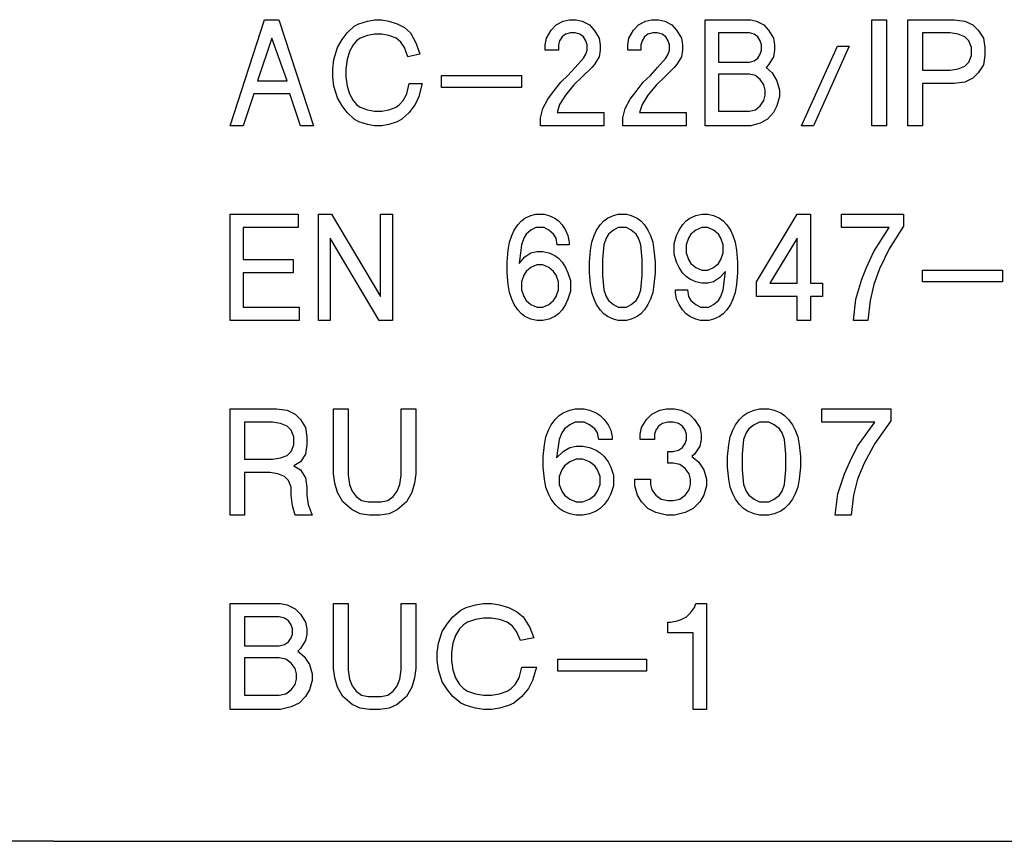
# Model space of a CAD drawing. Extents: x -850 to 419, y -10 to 1183.
# Drawn here: x 74 to 77, y 141 to 143 of the extents above; entities that cross this region are included whole.
import ezdxf

# ---------------------------------------------------------------- set-up
doc = ezdxf.new("R2010")
doc.units = 0
doc.header["$MEASUREMENT"] = 0
doc.layers.add('COTES', color=2, linetype='CONTINUOUS')

msp = doc.modelspace()

# ---------------------------------------------------------------- linework, layer by layer
at = {"layer": 'COTES', "color": 2}
for p, q in [((74.93965, 142.72529), (75.0407, 143.03502)), ((75.0407, 143.03502), (75.08251, 143.03502)), ((75.08251, 143.03502), (75.18356, 142.72529)), ((75.28112, 142.9963), (75.30203, 143.01566)), ((75.30203, 143.01566), (75.31597, 143.0234)), ((75.31597, 143.0234), (75.34036, 143.03115)), ((75.34036, 143.03115), (75.36127, 143.03502)), ((75.36127, 143.03502), (75.38217, 143.03502)), ((75.38217, 143.03502), (75.40308, 143.03115)), ((75.40308, 143.03115), (75.42747, 143.0234)), ((75.42747, 143.0234), (75.44838, 143.01179)), ((75.44838, 143.01179), (75.4658, 142.9963)), ((75.87696, 143.00404), (75.8909, 143.01953)), ((75.8909, 143.01953), (75.9118, 143.03115)), ((75.9118, 143.03115), (75.92923, 143.03502)), ((75.92923, 143.03502), (75.95013, 143.03502)), ((75.95013, 143.03502), (75.96755, 143.03115)), ((75.96755, 143.03115), (75.98846, 143.01953)), ((75.98846, 143.01953), (76.0024, 143.00404)), ((76.11738, 143.00404), (76.13132, 143.01953)), ((76.13132, 143.01953), (76.15223, 143.03115)), ((76.15223, 143.03115), (76.16965, 143.03502)), ((76.16965, 143.03502), (76.19056, 143.03502)), ((76.19056, 143.03502), (76.20798, 143.03115)), ((76.20798, 143.03115), (76.22889, 143.01953)), ((76.22889, 143.01953), (76.24282, 143.00404)), ((76.32645, 143.03502), (76.45886, 143.03502)), ((76.32645, 142.72529), (76.32645, 143.03502)), ((76.45886, 143.03502), (76.47628, 143.03115)), ((76.47628, 143.03115), (76.49718, 143.01953)), ((76.49718, 143.01953), (76.51112, 143.00404)), ((76.81262, 142.72529), (76.81262, 143.03502)), ((76.81262, 143.03502), (76.85521, 143.03502)), ((76.85521, 143.03502), (76.85521, 142.72529)), ((76.91715, 142.72529), (76.91715, 143.03502)), ((76.91715, 143.03502), (77.05266, 143.03502)), ((77.05266, 143.03502), (77.08363, 143.03115)), ((77.08363, 143.03115), (77.10686, 143.01953)), ((77.10686, 143.01953), (77.12235, 143.00404)), ((75.26719, 142.97694), (75.28112, 142.9963)), ((75.34036, 142.98856), (75.31945, 142.98082)), ((75.36127, 142.99243), (75.34036, 142.98856)), ((75.38217, 142.99243), (75.36127, 142.99243)), ((75.40308, 142.98856), (75.38217, 142.99243)), ((75.42399, 142.98082), (75.40308, 142.98856)), ((75.4658, 142.9963), (75.48322, 142.96533)), ((75.86302, 142.98082), (75.87696, 143.00404)), ((75.90832, 142.98469), (75.90135, 142.97307)), ((75.91877, 142.99243), (75.90832, 142.98469)), ((75.93271, 142.9963), (75.91877, 142.99243)), ((75.94665, 142.9963), (75.93271, 142.9963)), ((75.96059, 142.99243), (75.94665, 142.9963)), ((75.97104, 142.98469), (75.96059, 142.99243)), ((75.97801, 142.97307), (75.97104, 142.98469)), ((76.0024, 143.00404), (76.01634, 142.98082)), ((76.10345, 142.98082), (76.11738, 143.00404)), ((76.14874, 142.98469), (76.14177, 142.97307)), ((76.1592, 142.99243), (76.14874, 142.98469)), ((76.17313, 142.9963), (76.1592, 142.99243)), ((76.18707, 142.9963), (76.17313, 142.9963)), ((76.20101, 142.99243), (76.18707, 142.9963)), ((76.21146, 142.98469), (76.20101, 142.99243)), ((76.21843, 142.97307), (76.21146, 142.98469)), ((76.24282, 143.00404), (76.25676, 142.98082)), ((76.36478, 142.9963), (76.36478, 142.91113)), ((76.45537, 142.9963), (76.36478, 142.9963)), ((76.46931, 142.99243), (76.45537, 142.9963)), ((76.47976, 142.98469), (76.46931, 142.99243)), ((76.48673, 142.97307), (76.47976, 142.98469)), ((76.51112, 143.00404), (76.52506, 142.98082)), ((76.95974, 142.9963), (76.95974, 142.8879)), ((77.04104, 142.9963), (76.95974, 142.9963)), ((77.06427, 142.99243), (77.04104, 142.9963)), ((77.08363, 142.98469), (77.06427, 142.99243)), ((77.09525, 142.97307), (77.08363, 142.98469)), ((77.12235, 143.00404), (77.13783, 142.98082)), ((75.06161, 142.98082), (75.01979, 142.85692)), ((75.1069, 142.85692), (75.06161, 142.98082)), ((75.2428, 142.91887), (75.25325, 142.95371)), ((75.25325, 142.95371), (75.26719, 142.97694)), ((75.29855, 142.96146), (75.28809, 142.9421)), ((75.309, 142.97307), (75.29855, 142.96146)), ((75.31945, 142.98082), (75.309, 142.97307)), ((75.43792, 142.9692), (75.42399, 142.98082)), ((75.44838, 142.95371), (75.43792, 142.9692)), ((75.45883, 142.92661), (75.44838, 142.95371)), ((75.48322, 142.96533), (75.49367, 142.93436)), ((75.85954, 142.96146), (75.86302, 142.98082)), ((75.85954, 142.94597), (75.85954, 142.96146)), ((75.90135, 142.97307), (75.89787, 142.96146)), ((75.89787, 142.96146), (75.89787, 142.94597)), ((75.98149, 142.96146), (75.97801, 142.97307)), ((75.98149, 142.94597), (75.98149, 142.96146)), ((76.01634, 142.98082), (76.01982, 142.96146)), ((76.01982, 142.96146), (76.01982, 142.94597)), ((76.09996, 142.96146), (76.10345, 142.98082)), ((76.09996, 142.94597), (76.09996, 142.96146)), ((76.14177, 142.97307), (76.13829, 142.96146)), ((76.13829, 142.96146), (76.13829, 142.94597)), ((76.22192, 142.96146), (76.21843, 142.97307)), ((76.22192, 142.94597), (76.22192, 142.96146)), ((76.25676, 142.98082), (76.26024, 142.96146)), ((76.26024, 142.96146), (76.26024, 142.94597)), ((76.49022, 142.96146), (76.48673, 142.97307)), ((76.49022, 142.94597), (76.49022, 142.96146)), ((76.52506, 142.98082), (76.52854, 142.96146)), ((76.52854, 142.96146), (76.52854, 142.94597)), ((76.60714, 142.72529), (76.71167, 142.95759)), ((76.74651, 142.95759), (76.64198, 142.72529)), ((76.71167, 142.95759), (76.74651, 142.95759)), ((77.10299, 142.95371), (77.09525, 142.97307)), ((77.10299, 142.93048), (77.10299, 142.95371)), ((77.13783, 142.98082), (77.14171, 142.95371)), ((77.14171, 142.95371), (77.14171, 142.93048)), ((75.28809, 142.9421), (75.28112, 142.91887)), ((75.49367, 142.93436), (75.45883, 142.92661)), ((75.89787, 142.94597), (75.85954, 142.94597)), ((75.97104, 142.92274), (75.97801, 142.93436)), ((75.97801, 142.93436), (75.98149, 142.94597)), ((76.01634, 142.92661), (76.0024, 142.90338)), ((76.01982, 142.94597), (76.01634, 142.92661)), ((76.13829, 142.94597), (76.09996, 142.94597)), ((76.21146, 142.92274), (76.21843, 142.93436)), ((76.21843, 142.93436), (76.22192, 142.94597)), ((76.25676, 142.92661), (76.24282, 142.90338)), ((76.26024, 142.94597), (76.25676, 142.92661)), ((76.47976, 142.92274), (76.48673, 142.93436)), ((76.48673, 142.93436), (76.49022, 142.94597)), ((76.52506, 142.92661), (76.51112, 142.90338)), ((76.52854, 142.94597), (76.52506, 142.92661)), ((77.09525, 142.91113), (77.10299, 142.93048)), ((77.14171, 142.93048), (77.13783, 142.90338)), ((75.23931, 142.89177), (75.2428, 142.91887)), ((75.28112, 142.91887), (75.27764, 142.89177)), ((75.94665, 142.89564), (75.97104, 142.92274)), ((76.0024, 142.90338), (75.99543, 142.89564)), ((76.18707, 142.89564), (76.21146, 142.92274)), ((76.24282, 142.90338), (76.23585, 142.89564)), ((76.36478, 142.91113), (76.45537, 142.91113)), ((76.45537, 142.91113), (76.46931, 142.915)), ((76.46931, 142.915), (76.47976, 142.92274)), ((76.51112, 142.90338), (76.50415, 142.89564)), ((77.06427, 142.89177), (77.08363, 142.89951)), ((77.08363, 142.89951), (77.09525, 142.91113)), ((77.13783, 142.90338), (77.12235, 142.88015)), ((75.23931, 142.86854), (75.23931, 142.89177)), ((75.2428, 142.84144), (75.23931, 142.86854)), ((75.27764, 142.89177), (75.27764, 142.86854)), ((75.27764, 142.86854), (75.28112, 142.84144)), ((75.55639, 142.83757), (75.55639, 142.87241)), ((75.55639, 142.87241), (75.78985, 142.87241)), ((75.78985, 142.87241), (75.78985, 142.83757)), ((75.90483, 142.85305), (75.92574, 142.87241)), ((75.92574, 142.87241), (75.94665, 142.89564)), ((75.96755, 142.86854), (75.94316, 142.84531)), ((75.99543, 142.89564), (75.96755, 142.86854)), ((76.14526, 142.85305), (76.16617, 142.87241)), ((76.16617, 142.87241), (76.18707, 142.89564)), ((76.20798, 142.86854), (76.18359, 142.84531)), ((76.23585, 142.89564), (76.20798, 142.86854)), ((76.36478, 142.87628), (76.36478, 142.76788)), ((76.45537, 142.87628), (76.36478, 142.87628)), ((76.47279, 142.87241), (76.45537, 142.87628)), ((76.48673, 142.8608), (76.47279, 142.87241)), ((76.50415, 142.89564), (76.52158, 142.88015)), ((76.52158, 142.88015), (76.53551, 142.85692)), ((76.95974, 142.8879), (77.04104, 142.8879)), ((77.04104, 142.8879), (77.06427, 142.89177)), ((77.12235, 142.88015), (77.10686, 142.86467)), ((75.01979, 142.85692), (75.1069, 142.85692)), ((75.25325, 142.80659), (75.2428, 142.84144)), ((75.28112, 142.84144), (75.28809, 142.81821)), ((75.45535, 142.81821), (75.46231, 142.84918)), ((75.46231, 142.84918), (75.50064, 142.84918)), ((75.50064, 142.84918), (75.49019, 142.81047)), ((75.88393, 142.82595), (75.90483, 142.85305)), ((75.94316, 142.84531), (75.91877, 142.81434)), ((76.12435, 142.82595), (76.14526, 142.85305)), ((76.18359, 142.84531), (76.1592, 142.81434)), ((76.49718, 142.84531), (76.48673, 142.8608)), ((76.50067, 142.82982), (76.49718, 142.84531)), ((76.53551, 142.85692), (76.54248, 142.82982)), ((77.05266, 142.84918), (76.95974, 142.84918)), ((76.95974, 142.84918), (76.95974, 142.72529)), ((77.08363, 142.85305), (77.05266, 142.84918)), ((77.10686, 142.86467), (77.08363, 142.85305)), ((75.00934, 142.81821), (74.97798, 142.72529)), ((75.11387, 142.81821), (75.00934, 142.81821)), ((75.14523, 142.72529), (75.11387, 142.81821)), ((75.28809, 142.81821), (75.29855, 142.79885)), ((75.44489, 142.79885), (75.45535, 142.81821)), ((75.49019, 142.81047), (75.47974, 142.78724)), ((75.78985, 142.83757), (75.55639, 142.83757)), ((75.86651, 142.80272), (75.88393, 142.82595)), ((75.91877, 142.81434), (75.90135, 142.78724)), ((76.10693, 142.80272), (76.12435, 142.82595)), ((76.1592, 142.81434), (76.14177, 142.78724)), ((76.49718, 142.79885), (76.50067, 142.81434)), ((76.50067, 142.81434), (76.50067, 142.82982)), ((76.54248, 142.81047), (76.53551, 142.78337)), ((76.54248, 142.82982), (76.54248, 142.81047)), ((75.26719, 142.78337), (75.25325, 142.80659)), ((75.28112, 142.76401), (75.26719, 142.78337)), ((75.29855, 142.79885), (75.309, 142.78724)), ((75.309, 142.78724), (75.31945, 142.77949)), ((75.42399, 142.77949), (75.43444, 142.78724)), ((75.43444, 142.78724), (75.44489, 142.79885)), ((75.47974, 142.78724), (75.46231, 142.76401)), ((75.85257, 142.77562), (75.86651, 142.80272)), ((75.90135, 142.78724), (75.89438, 142.76401)), ((76.09299, 142.77562), (76.10693, 142.80272)), ((76.14177, 142.78724), (76.13481, 142.76401)), ((76.47279, 142.77175), (76.48673, 142.78337)), ((76.48673, 142.78337), (76.49718, 142.79885)), ((76.53551, 142.78337), (76.52506, 142.76401)), ((75.30203, 142.74465), (75.28112, 142.76401)), ((75.31945, 142.77949), (75.34036, 142.77175)), ((75.34036, 142.77175), (75.36127, 142.76788)), ((75.36127, 142.76788), (75.38217, 142.76788)), ((75.38217, 142.76788), (75.40308, 142.77175)), ((75.40308, 142.77175), (75.42399, 142.77949)), ((75.46231, 142.76401), (75.44141, 142.74465)), ((75.8456, 142.74852), (75.85257, 142.77562)), ((75.89438, 142.76401), (76.03027, 142.76401)), ((76.03027, 142.76401), (76.03027, 142.72529)), ((76.08602, 142.74852), (76.09299, 142.77562)), ((76.13481, 142.76401), (76.2707, 142.76401)), ((76.2707, 142.76401), (76.2707, 142.72529)), ((76.36478, 142.76788), (76.45537, 142.76788)), ((76.45537, 142.76788), (76.47279, 142.77175)), ((76.52506, 142.76401), (76.50764, 142.74465)), ((74.97798, 142.72529), (74.93965, 142.72529)), ((75.18356, 142.72529), (75.14523, 142.72529)), ((75.31597, 142.73691), (75.30203, 142.74465)), ((75.34036, 142.72916), (75.31597, 142.73691)), ((75.36127, 142.72529), (75.34036, 142.72916)), ((75.38217, 142.72529), (75.36127, 142.72529)), ((75.40308, 142.72916), (75.38217, 142.72529)), ((75.42747, 142.73691), (75.40308, 142.72916)), ((75.44141, 142.74465), (75.42747, 142.73691)), ((75.8456, 142.72529), (75.8456, 142.74852)), ((76.03027, 142.72529), (75.8456, 142.72529)), ((76.08602, 142.72529), (76.08602, 142.74852)), ((76.2707, 142.72529), (76.08602, 142.72529)), ((76.45886, 142.72529), (76.32645, 142.72529)), ((76.48673, 142.73303), (76.45886, 142.72529)), ((76.50764, 142.74465), (76.48673, 142.73303)), ((76.64198, 142.72529), (76.60714, 142.72529)), ((76.85521, 142.72529), (76.81262, 142.72529)), ((76.95974, 142.72529), (76.91715, 142.72529)), ((74.93965, 142.46719), (75.13826, 142.46719)), ((74.93965, 142.15746), (74.93965, 142.46719)), ((75.13826, 142.46719), (75.13826, 142.42847)), ((75.1975, 142.15746), (75.1975, 142.46719)), ((75.1975, 142.46719), (75.23583, 142.46719)), ((75.23583, 142.46719), (75.37869, 142.22715)), ((75.37869, 142.22715), (75.37869, 142.46719)), ((75.37869, 142.46719), (75.41353, 142.46719)), ((75.41353, 142.46719), (75.41353, 142.15746)), ((75.81772, 142.46332), (75.83166, 142.46719)), ((75.83166, 142.46719), (75.85605, 142.46719)), ((75.85605, 142.46719), (75.86999, 142.46332)), ((76.05815, 142.46332), (76.07209, 142.46719)), ((76.07209, 142.46719), (76.09648, 142.46719)), ((76.09648, 142.46719), (76.11042, 142.46332)), ((76.29857, 142.46332), (76.316, 142.46719)), ((76.316, 142.46719), (76.33342, 142.46719)), ((76.33342, 142.46719), (76.35084, 142.46332)), ((76.47628, 142.26974), (76.59475, 142.46719)), ((76.59475, 142.46719), (76.63308, 142.46719)), ((76.63308, 142.46719), (76.63308, 142.26587)), ((76.72367, 142.42847), (76.72367, 142.46719)), ((76.72367, 142.46719), (76.90486, 142.46719)), ((76.90486, 142.46719), (76.90486, 142.43234)), ((75.7794, 142.43621), (75.78985, 142.44783)), ((75.78985, 142.44783), (75.8003, 142.45557)), ((75.8003, 142.45557), (75.81772, 142.46332)), ((75.86999, 142.46332), (75.88741, 142.45557)), ((75.88741, 142.45557), (75.89787, 142.44783)), ((75.89787, 142.44783), (75.90832, 142.43621)), ((76.01982, 142.43621), (76.03027, 142.44783)), ((76.03027, 142.44783), (76.04073, 142.45557)), ((76.04073, 142.45557), (76.05815, 142.46332)), ((76.11042, 142.46332), (76.12784, 142.45557)), ((76.12784, 142.45557), (76.13829, 142.44783)), ((76.13829, 142.44783), (76.14874, 142.43621)), ((76.26024, 142.43621), (76.2707, 142.44783)), ((76.2707, 142.44783), (76.28115, 142.45557)), ((76.28115, 142.45557), (76.29857, 142.46332)), ((76.35084, 142.46332), (76.36826, 142.45557)), ((76.36826, 142.45557), (76.37871, 142.44783)), ((76.37871, 142.44783), (76.38917, 142.43621)), ((74.97798, 142.42847), (74.97798, 142.33555)), ((75.13826, 142.42847), (74.97798, 142.42847)), ((75.76197, 142.40524), (75.76894, 142.42073)), ((75.76894, 142.42073), (75.7794, 142.43621)), ((75.80379, 142.40911), (75.79682, 142.3975)), ((75.81772, 142.42073), (75.80379, 142.40911)), ((75.83166, 142.42847), (75.81772, 142.42073)), ((75.85605, 142.42847), (75.83166, 142.42847)), ((75.86999, 142.42073), (75.85605, 142.42847)), ((75.88393, 142.40911), (75.86999, 142.42073)), ((75.8909, 142.3975), (75.88393, 142.40911)), ((75.90832, 142.43621), (75.91877, 142.42073)), ((75.91877, 142.42073), (75.92574, 142.40524)), ((76.0024, 142.40524), (76.00937, 142.42073)), ((76.00937, 142.42073), (76.01982, 142.43621)), ((76.04421, 142.40911), (76.03724, 142.3975)), ((76.05815, 142.42073), (76.04421, 142.40911)), ((76.07209, 142.42847), (76.05815, 142.42073)), ((76.09648, 142.42847), (76.07209, 142.42847)), ((76.11042, 142.42073), (76.09648, 142.42847)), ((76.12435, 142.40911), (76.11042, 142.42073)), ((76.13132, 142.3975), (76.12435, 142.40911)), ((76.14874, 142.43621), (76.1592, 142.42073)), ((76.1592, 142.42073), (76.16617, 142.40524)), ((76.24282, 142.40524), (76.24979, 142.42073)), ((76.24979, 142.42073), (76.26024, 142.43621)), ((76.28464, 142.40911), (76.27767, 142.3975)), ((76.29857, 142.42073), (76.28464, 142.40911)), ((76.316, 142.42847), (76.29857, 142.42073)), ((76.33342, 142.42847), (76.316, 142.42847)), ((76.35084, 142.42073), (76.33342, 142.42847)), ((76.36478, 142.40911), (76.35084, 142.42073)), ((76.37175, 142.3975), (76.36478, 142.40911)), ((76.38917, 142.43621), (76.39962, 142.42073)), ((76.39962, 142.42073), (76.40659, 142.40524)), ((76.86305, 142.42847), (76.72367, 142.42847)), ((76.81775, 142.35878), (76.86305, 142.42847)), ((76.90486, 142.43234), (76.86305, 142.36653)), ((75.3752, 142.15746), (75.23234, 142.3975)), ((75.23234, 142.3975), (75.23234, 142.15746)), ((75.75152, 142.36265), (75.755, 142.38588)), ((75.755, 142.38588), (75.76197, 142.40524)), ((75.79682, 142.3975), (75.78985, 142.37814)), ((75.89438, 142.37814), (75.8909, 142.3975)), ((75.92574, 142.40524), (75.92923, 142.38588)), ((75.92923, 142.38588), (75.92923, 142.37814)), ((75.99194, 142.36265), (75.99543, 142.38588)), ((75.99543, 142.38588), (76.0024, 142.40524)), ((76.03724, 142.3975), (76.03027, 142.37814)), ((76.13829, 142.37814), (76.13132, 142.3975)), ((76.16617, 142.40524), (76.17313, 142.38588)), ((76.17313, 142.38588), (76.17662, 142.36265)), ((76.23585, 142.38201), (76.24282, 142.40524)), ((76.23585, 142.35104), (76.23585, 142.38201)), ((76.27767, 142.3975), (76.2707, 142.37814)), ((76.37871, 142.37814), (76.37175, 142.3975)), ((76.40659, 142.40524), (76.41356, 142.38588)), ((76.41356, 142.38588), (76.41704, 142.36265)), ((76.59475, 142.3975), (76.51461, 142.26587)), ((76.59475, 142.26587), (76.59475, 142.3975)), ((75.74804, 142.32781), (75.75152, 142.36265)), ((75.78985, 142.37814), (75.78288, 142.32394)), ((75.8003, 142.3433), (75.81772, 142.35491)), ((75.81772, 142.35491), (75.83515, 142.35878)), ((75.83515, 142.35878), (75.85257, 142.35878)), ((75.85257, 142.35878), (75.86999, 142.35491)), ((75.86999, 142.35491), (75.88741, 142.34717)), ((75.92923, 142.37814), (75.89438, 142.37814)), ((75.98846, 142.32781), (75.99194, 142.36265)), ((76.03027, 142.37814), (76.02679, 142.33555)), ((76.14177, 142.33555), (76.13829, 142.37814)), ((76.17662, 142.36265), (76.1801, 142.32781)), ((76.24282, 142.32781), (76.23585, 142.35104)), ((76.2707, 142.37814), (76.2707, 142.35491)), ((76.2707, 142.35491), (76.27767, 142.33555)), ((76.37175, 142.33555), (76.37871, 142.35491)), ((76.37871, 142.35491), (76.37871, 142.37814)), ((76.41704, 142.36265), (76.42053, 142.32781)), ((76.79684, 142.31232), (76.81775, 142.35878)), ((76.86305, 142.36653), (76.83517, 142.30845)), ((74.97798, 142.33555), (75.12433, 142.33555)), ((75.12433, 142.33555), (75.12433, 142.29684)), ((75.74804, 142.29684), (75.74804, 142.32781)), ((75.78288, 142.32394), (75.8003, 142.3433)), ((75.88741, 142.34717), (75.89787, 142.33943)), ((75.89787, 142.33943), (75.90832, 142.32781)), ((75.90832, 142.32781), (75.91877, 142.31232)), ((75.98846, 142.29684), (75.98846, 142.32781)), ((76.02679, 142.33555), (76.02679, 142.28909)), ((76.14177, 142.28909), (76.14177, 142.33555)), ((76.1801, 142.32781), (76.1801, 142.29684)), ((76.24979, 142.31232), (76.24282, 142.32781)), ((76.27767, 142.33555), (76.28464, 142.32394)), ((76.28464, 142.32394), (76.29857, 142.31232)), ((76.35084, 142.31232), (76.36478, 142.32394)), ((76.36478, 142.32394), (76.37175, 142.33555)), ((76.42053, 142.32781), (76.42053, 142.29684)), ((75.12433, 142.29684), (74.97798, 142.29684)), ((74.97798, 142.29684), (74.97798, 142.19618)), ((75.75152, 142.26199), (75.74804, 142.29684)), ((75.80379, 142.30071), (75.79682, 142.28909)), ((75.81772, 142.31232), (75.80379, 142.30071)), ((75.83515, 142.32007), (75.81772, 142.31232)), ((75.85257, 142.32007), (75.83515, 142.32007)), ((75.86999, 142.31232), (75.85257, 142.32007)), ((75.88393, 142.30071), (75.86999, 142.31232)), ((75.8909, 142.28909), (75.88393, 142.30071)), ((75.91877, 142.31232), (75.92574, 142.29684)), ((75.92574, 142.29684), (75.93271, 142.27361)), ((75.99194, 142.26199), (75.98846, 142.29684)), ((76.1801, 142.29684), (76.17662, 142.26199)), ((76.26024, 142.29684), (76.24979, 142.31232)), ((76.2707, 142.28522), (76.26024, 142.29684)), ((76.29857, 142.31232), (76.316, 142.30458)), ((76.316, 142.30458), (76.33342, 142.30458)), ((76.33342, 142.30458), (76.35084, 142.31232)), ((76.38568, 142.30071), (76.36826, 142.28135)), ((76.37871, 142.24651), (76.38568, 142.30071)), ((76.42053, 142.29684), (76.41704, 142.26199)), ((76.78291, 142.27748), (76.79684, 142.31232)), ((76.83517, 142.30845), (76.81775, 142.26199)), ((76.96061, 142.26974), (76.96061, 142.30458)), ((76.96061, 142.30458), (77.19407, 142.30458)), ((77.19407, 142.30458), (77.19407, 142.26974)), ((75.79682, 142.28909), (75.78985, 142.26974)), ((75.78985, 142.26974), (75.78985, 142.24651)), ((75.89787, 142.26974), (75.8909, 142.28909)), ((75.89787, 142.24651), (75.89787, 142.26974)), ((75.93271, 142.27361), (75.93271, 142.24264)), ((76.02679, 142.28909), (76.03027, 142.24651)), ((76.13829, 142.24651), (76.14177, 142.28909)), ((76.28115, 142.27748), (76.2707, 142.28522)), ((76.29857, 142.26974), (76.28115, 142.27748)), ((76.316, 142.26587), (76.29857, 142.26974)), ((76.33342, 142.26587), (76.316, 142.26587)), ((76.35084, 142.26974), (76.33342, 142.26587)), ((76.36826, 142.28135), (76.35084, 142.26974)), ((76.47628, 142.22715), (76.47628, 142.26974)), ((76.51461, 142.26587), (76.59475, 142.26587)), ((76.63308, 142.26587), (76.66792, 142.26587)), ((76.66792, 142.26587), (76.66792, 142.22715)), ((76.76548, 142.21941), (76.78291, 142.27748)), ((77.19407, 142.26974), (76.96061, 142.26974)), ((75.755, 142.23876), (75.75152, 142.26199)), ((75.76197, 142.21941), (75.755, 142.23876)), ((75.78985, 142.24651), (75.79682, 142.22715)), ((75.8909, 142.22715), (75.89787, 142.24651)), ((75.93271, 142.24264), (75.92574, 142.21941)), ((75.99543, 142.23876), (75.99194, 142.26199)), ((76.0024, 142.21941), (75.99543, 142.23876)), ((76.03027, 142.24651), (76.03724, 142.22715)), ((76.13132, 142.22715), (76.13829, 142.24651)), ((76.17313, 142.23876), (76.16617, 142.21941)), ((76.17662, 142.26199), (76.17313, 142.23876)), ((76.23934, 142.23876), (76.23934, 142.24651)), ((76.23934, 142.24651), (76.27418, 142.24651)), ((76.24282, 142.21941), (76.23934, 142.23876)), ((76.27418, 142.24651), (76.27767, 142.22715)), ((76.37175, 142.22715), (76.37871, 142.24651)), ((76.41356, 142.23876), (76.40659, 142.21941)), ((76.41704, 142.26199), (76.41356, 142.23876)), ((76.81775, 142.26199), (76.8073, 142.21553)), ((75.76894, 142.20392), (75.76197, 142.21941)), ((75.79682, 142.22715), (75.80379, 142.21553)), ((75.80379, 142.21553), (75.81772, 142.20392)), ((75.86999, 142.20392), (75.88393, 142.21553)), ((75.88393, 142.21553), (75.8909, 142.22715)), ((75.92574, 142.21941), (75.91877, 142.20392)), ((76.00937, 142.20392), (76.0024, 142.21941)), ((76.03724, 142.22715), (76.04421, 142.21553)), ((76.04421, 142.21553), (76.05815, 142.20392)), ((76.11042, 142.20392), (76.12435, 142.21553)), ((76.12435, 142.21553), (76.13132, 142.22715)), ((76.16617, 142.21941), (76.1592, 142.20392)), ((76.24979, 142.20392), (76.24282, 142.21941)), ((76.27767, 142.22715), (76.28464, 142.21553)), ((76.28464, 142.21553), (76.29857, 142.20392)), ((76.35084, 142.20392), (76.36478, 142.21553)), ((76.36478, 142.21553), (76.37175, 142.22715)), ((76.40659, 142.21941), (76.39962, 142.20392)), ((76.59475, 142.22715), (76.47628, 142.22715)), ((76.59475, 142.15746), (76.59475, 142.22715)), ((76.63308, 142.22715), (76.63308, 142.15746)), ((76.66792, 142.22715), (76.63308, 142.22715)), ((76.75852, 142.15746), (76.76548, 142.21941)), ((76.8073, 142.21553), (76.80033, 142.15746)), ((74.97798, 142.19618), (75.14175, 142.19618)), ((75.14175, 142.19618), (75.14175, 142.15746)), ((75.7794, 142.18843), (75.76894, 142.20392)), ((75.78985, 142.17682), (75.7794, 142.18843)), ((75.81772, 142.20392), (75.83515, 142.19618)), ((75.83515, 142.19618), (75.85257, 142.19618)), ((75.85257, 142.19618), (75.86999, 142.20392)), ((75.90832, 142.18843), (75.89787, 142.17682)), ((75.91877, 142.20392), (75.90832, 142.18843)), ((76.01982, 142.18843), (76.00937, 142.20392)), ((76.03027, 142.17682), (76.01982, 142.18843)), ((76.05815, 142.20392), (76.07209, 142.19618)), ((76.07209, 142.19618), (76.09648, 142.19618)), ((76.09648, 142.19618), (76.11042, 142.20392)), ((76.14874, 142.18843), (76.13829, 142.17682)), ((76.1592, 142.20392), (76.14874, 142.18843)), ((76.26024, 142.18843), (76.24979, 142.20392)), ((76.2707, 142.17682), (76.26024, 142.18843)), ((76.29857, 142.20392), (76.31251, 142.19618)), ((76.31251, 142.19618), (76.3369, 142.19618)), ((76.3369, 142.19618), (76.35084, 142.20392)), ((76.38917, 142.18843), (76.37871, 142.17682)), ((76.39962, 142.20392), (76.38917, 142.18843)), ((75.14175, 142.15746), (74.93965, 142.15746)), ((75.23234, 142.15746), (75.1975, 142.15746)), ((75.41353, 142.15746), (75.3752, 142.15746)), ((75.8003, 142.16908), (75.78985, 142.17682)), ((75.81772, 142.16133), (75.8003, 142.16908)), ((75.83515, 142.15746), (75.81772, 142.16133)), ((75.85257, 142.15746), (75.83515, 142.15746)), ((75.86999, 142.16133), (75.85257, 142.15746)), ((75.88741, 142.16908), (75.86999, 142.16133)), ((75.89787, 142.17682), (75.88741, 142.16908)), ((76.04073, 142.16908), (76.03027, 142.17682)), ((76.05815, 142.16133), (76.04073, 142.16908)), ((76.07209, 142.15746), (76.05815, 142.16133)), ((76.09648, 142.15746), (76.07209, 142.15746)), ((76.11042, 142.16133), (76.09648, 142.15746)), ((76.12784, 142.16908), (76.11042, 142.16133)), ((76.13829, 142.17682), (76.12784, 142.16908)), ((76.28115, 142.16908), (76.2707, 142.17682)), ((76.29857, 142.16133), (76.28115, 142.16908)), ((76.31251, 142.15746), (76.29857, 142.16133)), ((76.3369, 142.15746), (76.31251, 142.15746)), ((76.35084, 142.16133), (76.3369, 142.15746)), ((76.36826, 142.16908), (76.35084, 142.16133)), ((76.37871, 142.17682), (76.36826, 142.16908)), ((76.63308, 142.15746), (76.59475, 142.15746)), ((76.80033, 142.15746), (76.75852, 142.15746)), ((74.93965, 141.89936), (75.07516, 141.89936)), ((74.93965, 141.58963), (74.93965, 141.89936)), ((75.07516, 141.89936), (75.10613, 141.89549)), ((75.10613, 141.89549), (75.12936, 141.88387)), ((75.24163, 141.89936), (75.28422, 141.89936)), ((75.24163, 141.70965), (75.24163, 141.89936)), ((75.28422, 141.89936), (75.28422, 141.70578)), ((75.43908, 141.89936), (75.48167, 141.89936)), ((75.43908, 141.70578), (75.43908, 141.89936)), ((75.48167, 141.89936), (75.48167, 141.70965)), ((75.91142, 141.88774), (75.93077, 141.89549)), ((75.93077, 141.89549), (75.94626, 141.89936)), ((75.94626, 141.89936), (75.97336, 141.89936)), ((75.97336, 141.89936), (75.98885, 141.89549)), ((75.98885, 141.89549), (76.00821, 141.88774)), ((76.17081, 141.88387), (76.19404, 141.89549)), ((76.19404, 141.89549), (76.2134, 141.89936)), ((76.2134, 141.89936), (76.23663, 141.89936)), ((76.23663, 141.89936), (76.25599, 141.89549)), ((76.25599, 141.89549), (76.27922, 141.88387)), ((76.44956, 141.88774), (76.46892, 141.89549)), ((76.46892, 141.89549), (76.48441, 141.89936)), ((76.48441, 141.89936), (76.51151, 141.89936)), ((76.51151, 141.89936), (76.527, 141.89549)), ((76.527, 141.89549), (76.54635, 141.88774)), ((76.66637, 141.86064), (76.66637, 141.89936)), ((76.66637, 141.89936), (76.86769, 141.89936)), ((76.86769, 141.89936), (76.86769, 141.86451)), ((75.12936, 141.88387), (75.14485, 141.86838)), ((75.14485, 141.86838), (75.16033, 141.84515)), ((75.87657, 141.8529), (75.88819, 141.86838)), ((75.88819, 141.86838), (75.8998, 141.88)), ((75.8998, 141.88), (75.91142, 141.88774)), ((76.00821, 141.88774), (76.01982, 141.88)), ((76.01982, 141.88), (76.03143, 141.86838)), ((76.03143, 141.86838), (76.04305, 141.8529)), ((76.13984, 141.84515), (76.15533, 141.86838)), ((76.15533, 141.86838), (76.17081, 141.88387)), ((76.27922, 141.88387), (76.2947, 141.86838)), ((76.2947, 141.86838), (76.31019, 141.84515)), ((76.41472, 141.8529), (76.42634, 141.86838)), ((76.42634, 141.86838), (76.43795, 141.88)), ((76.43795, 141.88), (76.44956, 141.88774)), ((76.54635, 141.88774), (76.55797, 141.88)), ((76.55797, 141.88), (76.56958, 141.86838)), ((76.56958, 141.86838), (76.5812, 141.8529)), ((76.86769, 141.86451), (76.82124, 141.7987)), ((75.06354, 141.86064), (74.98224, 141.86064)), ((74.98224, 141.86064), (74.98224, 141.75224)), ((75.08677, 141.85677), (75.06354, 141.86064)), ((75.10613, 141.84903), (75.08677, 141.85677)), ((75.11774, 141.83741), (75.10613, 141.84903)), ((75.12549, 141.81805), (75.11774, 141.83741)), ((75.16033, 141.84515), (75.1642, 141.81805)), ((75.86109, 141.81805), (75.86883, 141.83741)), ((75.86883, 141.83741), (75.87657, 141.8529)), ((75.91529, 141.84128), (75.90754, 141.82967)), ((75.93077, 141.8529), (75.91529, 141.84128)), ((75.94626, 141.86064), (75.93077, 141.8529)), ((75.97336, 141.86064), (75.94626, 141.86064)), ((75.98885, 141.8529), (75.97336, 141.86064)), ((76.00433, 141.84128), (75.98885, 141.8529)), ((76.01208, 141.82967), (76.00433, 141.84128)), ((76.04305, 141.8529), (76.05079, 141.83741)), ((76.05079, 141.83741), (76.05466, 141.81805)), ((76.13597, 141.8258), (76.13984, 141.84515)), ((76.18243, 141.83741), (76.17855, 141.8258)), ((76.19017, 141.84903), (76.18243, 141.83741)), ((76.20178, 141.85677), (76.19017, 141.84903)), ((76.21727, 141.86064), (76.20178, 141.85677)), ((76.23276, 141.86064), (76.21727, 141.86064)), ((76.24824, 141.85677), (76.23276, 141.86064)), ((76.25986, 141.84903), (76.24824, 141.85677)), ((76.2676, 141.83741), (76.25986, 141.84903)), ((76.27147, 141.8258), (76.2676, 141.83741)), ((76.31019, 141.84515), (76.31406, 141.8258)), ((76.39923, 141.81805), (76.40698, 141.83741)), ((76.40698, 141.83741), (76.41472, 141.8529)), ((76.45344, 141.84128), (76.44569, 141.82967)), ((76.46892, 141.8529), (76.45344, 141.84128)), ((76.48441, 141.86064), (76.46892, 141.8529)), ((76.51151, 141.86064), (76.48441, 141.86064)), ((76.527, 141.8529), (76.51151, 141.86064)), ((76.54248, 141.84128), (76.527, 141.8529)), ((76.55023, 141.82967), (76.54248, 141.84128)), ((76.5812, 141.8529), (76.58894, 141.83741)), ((76.58894, 141.83741), (76.59668, 141.81805)), ((76.82124, 141.86064), (76.66637, 141.86064)), ((76.7709, 141.79095), (76.82124, 141.86064)), ((75.12549, 141.79482), (75.12549, 141.81805)), ((75.1642, 141.81805), (75.1642, 141.79482)), ((75.85721, 141.79482), (75.86109, 141.81805)), ((75.8998, 141.81031), (75.89206, 141.75611)), ((75.90754, 141.82967), (75.8998, 141.81031)), ((76.01595, 141.81031), (76.01208, 141.82967)), ((76.05466, 141.81031), (76.01595, 141.81031)), ((76.05466, 141.81805), (76.05466, 141.81031)), ((76.13597, 141.81031), (76.13597, 141.8258)), ((76.17855, 141.81031), (76.13597, 141.81031)), ((76.17855, 141.8258), (76.17855, 141.81031)), ((76.2676, 141.7987), (76.27147, 141.81031)), ((76.27147, 141.81031), (76.27147, 141.8258)), ((76.31406, 141.81031), (76.31019, 141.79095)), ((76.31406, 141.8258), (76.31406, 141.81031)), ((76.39536, 141.79482), (76.39923, 141.81805)), ((76.43795, 141.81031), (76.43408, 141.76772)), ((76.44569, 141.82967), (76.43795, 141.81031)), ((76.55797, 141.81031), (76.55023, 141.82967)), ((76.56184, 141.76772), (76.55797, 141.81031)), ((76.59668, 141.81805), (76.60056, 141.79482)), ((75.11774, 141.77547), (75.12549, 141.79482)), ((75.1642, 141.79482), (75.16033, 141.76772)), ((75.85334, 141.75998), (75.85721, 141.79482)), ((75.91142, 141.77547), (75.93077, 141.78708)), ((75.93077, 141.78708), (75.95013, 141.79095)), ((75.95013, 141.79095), (75.96949, 141.79095)), ((75.96949, 141.79095), (75.98885, 141.78708)), ((75.98885, 141.78708), (76.00821, 141.77934)), ((76.00821, 141.77934), (76.01982, 141.7716)), ((76.23276, 141.77547), (76.24824, 141.77934)), ((76.24824, 141.77934), (76.25986, 141.78708)), ((76.25986, 141.78708), (76.2676, 141.7987)), ((76.31019, 141.79095), (76.2947, 141.76772)), ((76.39149, 141.75998), (76.39536, 141.79482)), ((76.60056, 141.79482), (76.60443, 141.75998)), ((76.74768, 141.74449), (76.7709, 141.79095)), ((76.82124, 141.7987), (76.79026, 141.74062)), ((74.98224, 141.75224), (75.06354, 141.75224)), ((75.06354, 141.75224), (75.08677, 141.75611)), ((75.08677, 141.75611), (75.10613, 141.76385)), ((75.10613, 141.76385), (75.11774, 141.77547)), ((75.16033, 141.76772), (75.14485, 141.74449)), ((75.85334, 141.72901), (75.85334, 141.75998)), ((75.89206, 141.75611), (75.91142, 141.77547)), ((75.95013, 141.75224), (75.93077, 141.74449)), ((75.96949, 141.75224), (75.95013, 141.75224)), ((75.98885, 141.74449), (75.96949, 141.75224)), ((76.01982, 141.7716), (76.03143, 141.75998)), ((76.03143, 141.75998), (76.04305, 141.74449)), ((76.21727, 141.74062), (76.21727, 141.77547)), ((76.21727, 141.77547), (76.23276, 141.77547)), ((76.2947, 141.76772), (76.28696, 141.75998)), ((76.28696, 141.75998), (76.30632, 141.74449)), ((76.39149, 141.72901), (76.39149, 141.75998)), ((76.43408, 141.76772), (76.43408, 141.72126)), ((76.56184, 141.72126), (76.56184, 141.76772)), ((76.60443, 141.75998), (76.60443, 141.72901)), ((75.14485, 141.74449), (75.12549, 141.73288)), ((75.12549, 141.73288), (75.14485, 141.72126)), ((75.14485, 141.72126), (75.16033, 141.69804)), ((75.85721, 141.69416), (75.85334, 141.72901)), ((75.90754, 141.72126), (75.8998, 141.70191)), ((75.91529, 141.73288), (75.90754, 141.72126)), ((75.93077, 141.74449), (75.91529, 141.73288)), ((76.00433, 141.73288), (75.98885, 141.74449)), ((76.01208, 141.72126), (76.00433, 141.73288)), ((76.01982, 141.70191), (76.01208, 141.72126)), ((76.04305, 141.74449), (76.05079, 141.72901)), ((76.05079, 141.72901), (76.05854, 141.70578)), ((76.23276, 141.74062), (76.21727, 141.74062)), ((76.25211, 141.73675), (76.23276, 141.74062)), ((76.2676, 141.72514), (76.25211, 141.73675)), ((76.27922, 141.70965), (76.2676, 141.72514)), ((76.30632, 141.74449), (76.3218, 141.72126)), ((76.3218, 141.72126), (76.32955, 141.69416)), ((76.39536, 141.69416), (76.39149, 141.72901)), ((76.43408, 141.72126), (76.43795, 141.67868)), ((76.55797, 141.67868), (76.56184, 141.72126)), ((76.60443, 141.72901), (76.60056, 141.69416)), ((76.73219, 141.70965), (76.74768, 141.74449)), ((76.79026, 141.74062), (76.7709, 141.69416)), ((75.0558, 141.71352), (74.98224, 141.71352)), ((74.98224, 141.71352), (74.98224, 141.58963)), ((75.07903, 141.70965), (75.0558, 141.71352)), ((75.09839, 141.70191), (75.07903, 141.70965)), ((75.11, 141.69029), (75.09839, 141.70191)), ((75.11774, 141.67093), (75.11, 141.69029)), ((75.16033, 141.69804), (75.1642, 141.67093)), ((75.24551, 141.68255), (75.24163, 141.70965)), ((75.28422, 141.70578), (75.28809, 141.67868)), ((75.43521, 141.67868), (75.43908, 141.70578)), ((75.48167, 141.70965), (75.4778, 141.68255)), ((75.86109, 141.67093), (75.85721, 141.69416)), ((75.8998, 141.70191), (75.8998, 141.67868)), ((76.01982, 141.67868), (76.01982, 141.70191)), ((76.05854, 141.70578), (76.05854, 141.67481)), ((76.12048, 141.67481), (76.12048, 141.69416)), ((76.12048, 141.69416), (76.16694, 141.69416)), ((76.16694, 141.69416), (76.16694, 141.67868)), ((76.28309, 141.69416), (76.27922, 141.70965)), ((76.28309, 141.67868), (76.28309, 141.69416)), ((76.32955, 141.69416), (76.32955, 141.67481)), ((76.39923, 141.67093), (76.39536, 141.69416)), ((76.60056, 141.69416), (76.59668, 141.67093)), ((76.71283, 141.65158), (76.73219, 141.70965)), ((76.7709, 141.69416), (76.75929, 141.6477)), ((75.11774, 141.6477), (75.11774, 141.67093)), ((75.1642, 141.67093), (75.1642, 141.6477)), ((75.25325, 141.65545), (75.24551, 141.68255)), ((75.28809, 141.67868), (75.29584, 141.65932)), ((75.42747, 141.65932), (75.43521, 141.67868)), ((75.4778, 141.68255), (75.47006, 141.65545)), ((75.86883, 141.65158), (75.86109, 141.67093)), ((75.8998, 141.67868), (75.90754, 141.65932)), ((76.01208, 141.65932), (76.01982, 141.67868)), ((76.05854, 141.67481), (76.05079, 141.65158)), ((76.12822, 141.6477), (76.12048, 141.67481)), ((76.16694, 141.67868), (76.17081, 141.66319)), ((76.17081, 141.66319), (76.18243, 141.6477)), ((76.2676, 141.6477), (76.27922, 141.66319)), ((76.27922, 141.66319), (76.28309, 141.67868)), ((76.32955, 141.67481), (76.3218, 141.6477)), ((76.40698, 141.65158), (76.39923, 141.67093)), ((76.43795, 141.67868), (76.44569, 141.65932)), ((76.55023, 141.65932), (76.55797, 141.67868)), ((76.59668, 141.67093), (76.58894, 141.65158)), ((75.12162, 141.61673), (75.11774, 141.6477)), ((75.1642, 141.6477), (75.16808, 141.6206)), ((75.26874, 141.62835), (75.25325, 141.65545)), ((75.29584, 141.65932), (75.30745, 141.64383)), ((75.30745, 141.64383), (75.32294, 141.63222)), ((75.32294, 141.63222), (75.3423, 141.62835)), ((75.38101, 141.62835), (75.40037, 141.63222)), ((75.40037, 141.63222), (75.41586, 141.64383)), ((75.41586, 141.64383), (75.42747, 141.65932)), ((75.47006, 141.65545), (75.45457, 141.62835)), ((75.87657, 141.63609), (75.86883, 141.65158)), ((75.88819, 141.6206), (75.87657, 141.63609)), ((75.90754, 141.65932), (75.91529, 141.6477)), ((75.91529, 141.6477), (75.93077, 141.63609)), ((75.93077, 141.63609), (75.95013, 141.62835)), ((75.96949, 141.62835), (75.98885, 141.63609)), ((75.98885, 141.63609), (76.00433, 141.6477)), ((76.00433, 141.6477), (76.01208, 141.65932)), ((76.04305, 141.63609), (76.03143, 141.6206)), ((76.05079, 141.65158), (76.04305, 141.63609)), ((76.13984, 141.62835), (76.12822, 141.6477)), ((76.18243, 141.6477), (76.19791, 141.63609)), ((76.19791, 141.63609), (76.21727, 141.63222)), ((76.21727, 141.63222), (76.23276, 141.63222)), ((76.23276, 141.63222), (76.25211, 141.63609)), ((76.25211, 141.63609), (76.2676, 141.6477)), ((76.3218, 141.6477), (76.31019, 141.62835)), ((76.41472, 141.63609), (76.40698, 141.65158)), ((76.42634, 141.6206), (76.41472, 141.63609)), ((76.44569, 141.65932), (76.45344, 141.6477)), ((76.45344, 141.6477), (76.46892, 141.63609)), ((76.46892, 141.63609), (76.48441, 141.62835)), ((76.51151, 141.62835), (76.527, 141.63609)), ((76.527, 141.63609), (76.54248, 141.6477)), ((76.54248, 141.6477), (76.55023, 141.65932)), ((76.5812, 141.63609), (76.56958, 141.6206)), ((76.58894, 141.65158), (76.5812, 141.63609)), ((76.70509, 141.58963), (76.71283, 141.65158)), ((76.75929, 141.6477), (76.75155, 141.58963)), ((75.12936, 141.58963), (75.12162, 141.61673)), ((75.16808, 141.6206), (75.17969, 141.58963)), ((75.29584, 141.60512), (75.26874, 141.62835)), ((75.31907, 141.5935), (75.29584, 141.60512)), ((75.3423, 141.62835), (75.38101, 141.62835)), ((75.42747, 141.60512), (75.40424, 141.5935)), ((75.45457, 141.62835), (75.42747, 141.60512)), ((75.8998, 141.60899), (75.88819, 141.6206)), ((75.91142, 141.60125), (75.8998, 141.60899)), ((75.95013, 141.62835), (75.96949, 141.62835)), ((76.01982, 141.60899), (76.00821, 141.60125)), ((76.03143, 141.6206), (76.01982, 141.60899)), ((76.1592, 141.60899), (76.13984, 141.62835)), ((76.18243, 141.59737), (76.1592, 141.60899)), ((76.29083, 141.60899), (76.2676, 141.59737)), ((76.31019, 141.62835), (76.29083, 141.60899)), ((76.43795, 141.60899), (76.42634, 141.6206)), ((76.44956, 141.60125), (76.43795, 141.60899)), ((76.48441, 141.62835), (76.51151, 141.62835)), ((76.55797, 141.60899), (76.54635, 141.60125)), ((76.56958, 141.6206), (76.55797, 141.60899)), ((74.98224, 141.58963), (74.93965, 141.58963)), ((75.17969, 141.58963), (75.12936, 141.58963)), ((75.34617, 141.58963), (75.31907, 141.5935)), ((75.37714, 141.58963), (75.34617, 141.58963)), ((75.40424, 141.5935), (75.37714, 141.58963)), ((75.93077, 141.5935), (75.91142, 141.60125)), ((75.95013, 141.58963), (75.93077, 141.5935)), ((75.96949, 141.58963), (75.95013, 141.58963)), ((75.98885, 141.5935), (75.96949, 141.58963)), ((76.00821, 141.60125), (75.98885, 141.5935)), ((76.2134, 141.58963), (76.18243, 141.59737)), ((76.23663, 141.58963), (76.2134, 141.58963)), ((76.2676, 141.59737), (76.23663, 141.58963)), ((76.46892, 141.5935), (76.44956, 141.60125)), ((76.48441, 141.58963), (76.46892, 141.5935)), ((76.51151, 141.58963), (76.48441, 141.58963)), ((76.527, 141.5935), (76.51151, 141.58963)), ((76.54635, 141.60125), (76.527, 141.5935)), ((76.75155, 141.58963), (76.70509, 141.58963)), ((74.93965, 141.33153), (75.08677, 141.33153)), ((74.93965, 141.0218), (74.93965, 141.33153)), ((75.08677, 141.33153), (75.10613, 141.32766)), ((75.10613, 141.32766), (75.12936, 141.31604)), ((75.24163, 141.33153), (75.28422, 141.33153)), ((75.24163, 141.14182), (75.24163, 141.33153)), ((75.28422, 141.33153), (75.28422, 141.13795)), ((75.43908, 141.33153), (75.48167, 141.33153)), ((75.43908, 141.13795), (75.43908, 141.33153)), ((75.48167, 141.33153), (75.48167, 141.14182)), ((75.61331, 141.31217), (75.62879, 141.31991)), ((75.62879, 141.31991), (75.65589, 141.32766)), ((75.65589, 141.32766), (75.67912, 141.33153)), ((75.67912, 141.33153), (75.70235, 141.33153)), ((75.70235, 141.33153), (75.72558, 141.32766)), ((75.72558, 141.32766), (75.75268, 141.31991)), ((75.75268, 141.31991), (75.77591, 141.3083)), ((76.28309, 141.30443), (76.2947, 141.31991)), ((76.2947, 141.31991), (76.29857, 141.33153)), ((76.29857, 141.33153), (76.32955, 141.33153)), ((76.32955, 141.33153), (76.32955, 141.0218)), ((75.0829, 141.29281), (74.98224, 141.29281)), ((74.98224, 141.29281), (74.98224, 141.20764)), ((75.09839, 141.28894), (75.0829, 141.29281)), ((75.11, 141.2812), (75.09839, 141.28894)), ((75.12936, 141.31604), (75.14485, 141.30055)), ((75.14485, 141.30055), (75.16033, 141.27732)), ((75.57459, 141.27345), (75.59008, 141.29281)), ((75.59008, 141.29281), (75.61331, 141.31217)), ((75.67912, 141.28894), (75.65589, 141.28507)), ((75.70235, 141.28894), (75.67912, 141.28894)), ((75.72558, 141.28507), (75.70235, 141.28894)), ((75.77591, 141.3083), (75.79527, 141.29281)), ((75.79527, 141.29281), (75.81463, 141.26184)), ((76.25599, 141.28507), (76.27147, 141.29281)), ((76.27147, 141.29281), (76.28309, 141.30443)), ((75.11774, 141.26958), (75.11, 141.2812)), ((75.12162, 141.25797), (75.11774, 141.26958)), ((75.16033, 141.27732), (75.1642, 141.25797)), ((75.5591, 141.25022), (75.57459, 141.27345)), ((75.62105, 141.26958), (75.60943, 141.25797)), ((75.63266, 141.27732), (75.62105, 141.26958)), ((75.65589, 141.28507), (75.63266, 141.27732)), ((75.74881, 141.27732), (75.72558, 141.28507)), ((75.7643, 141.26571), (75.74881, 141.27732)), ((75.77591, 141.25022), (75.7643, 141.26571)), ((75.81463, 141.26184), (75.82624, 141.23087)), ((76.21727, 141.24635), (76.21727, 141.27732)), ((76.21727, 141.27732), (76.22501, 141.27732)), ((76.22501, 141.27732), (76.24437, 141.2812)), ((76.24437, 141.2812), (76.25599, 141.28507)), ((75.11, 141.21925), (75.11774, 141.23087)), ((75.11774, 141.23087), (75.12162, 141.24248)), ((75.12162, 141.24248), (75.12162, 141.25797)), ((75.1642, 141.24248), (75.16033, 141.22312)), ((75.1642, 141.25797), (75.1642, 141.24248)), ((75.54749, 141.21538), (75.5591, 141.25022)), ((75.59782, 141.23861), (75.59008, 141.21538)), ((75.60943, 141.25797), (75.59782, 141.23861)), ((75.78753, 141.22312), (75.77591, 141.25022)), ((75.82624, 141.23087), (75.78753, 141.22312)), ((76.29083, 141.24635), (76.21727, 141.24635)), ((76.29083, 141.0218), (76.29083, 141.24635)), ((74.98224, 141.20764), (75.0829, 141.20764)), ((75.0829, 141.20764), (75.09839, 141.21151)), ((75.09839, 141.21151), (75.11, 141.21925)), ((75.16033, 141.22312), (75.14485, 141.19989)), ((75.54362, 141.18828), (75.54749, 141.21538)), ((75.59008, 141.21538), (75.5862, 141.18828)), ((75.0829, 141.17279), (74.98224, 141.17279)), ((74.98224, 141.17279), (74.98224, 141.06439)), ((75.10226, 141.16892), (75.0829, 141.17279)), ((75.14485, 141.19989), (75.1371, 141.19215)), ((75.1371, 141.19215), (75.15646, 141.17666)), ((75.15646, 141.17666), (75.17195, 141.15343)), ((75.54362, 141.16505), (75.54362, 141.18828)), ((75.5862, 141.18828), (75.5862, 141.16505)), ((75.11774, 141.15731), (75.10226, 141.16892)), ((75.12936, 141.14182), (75.11774, 141.15731)), ((75.17195, 141.15343), (75.17969, 141.12633)), ((75.54749, 141.13795), (75.54362, 141.16505)), ((75.5862, 141.16505), (75.59008, 141.13795)), ((75.78365, 141.11472), (75.7914, 141.14569)), ((75.7914, 141.14569), (75.83398, 141.14569)), ((75.83398, 141.14569), (75.82237, 141.10698)), ((75.89593, 141.16892), (76.15533, 141.16892)), ((75.89593, 141.13408), (75.89593, 141.16892)), ((76.15533, 141.16892), (76.15533, 141.13408)), ((75.13323, 141.12633), (75.12936, 141.14182)), ((75.13323, 141.11085), (75.13323, 141.12633)), ((75.17969, 141.12633), (75.17969, 141.10698)), ((75.24551, 141.11472), (75.24163, 141.14182)), ((75.28422, 141.13795), (75.28809, 141.11085)), ((75.43521, 141.11085), (75.43908, 141.13795)), ((75.48167, 141.14182), (75.4778, 141.11472)), ((75.5591, 141.1031), (75.54749, 141.13795)), ((75.59008, 141.13795), (75.59782, 141.11472)), ((76.15533, 141.13408), (75.89593, 141.13408)), ((75.11774, 141.07987), (75.12936, 141.09536)), ((75.12936, 141.09536), (75.13323, 141.11085)), ((75.17969, 141.10698), (75.17195, 141.07987)), ((75.25325, 141.08762), (75.24551, 141.11472)), ((75.26874, 141.06052), (75.25325, 141.08762)), ((75.28809, 141.11085), (75.29584, 141.09149)), ((75.29584, 141.09149), (75.30745, 141.076)), ((75.41586, 141.076), (75.42747, 141.09149)), ((75.42747, 141.09149), (75.43521, 141.11085)), ((75.47006, 141.08762), (75.45457, 141.06052)), ((75.4778, 141.11472), (75.47006, 141.08762)), ((75.57459, 141.07987), (75.5591, 141.1031)), ((75.59782, 141.11472), (75.60943, 141.09536)), ((75.60943, 141.09536), (75.62105, 141.08375)), ((75.76043, 141.08375), (75.77204, 141.09536)), ((75.77204, 141.09536), (75.78365, 141.11472)), ((75.82237, 141.10698), (75.81076, 141.08375)), ((74.98224, 141.06439), (75.0829, 141.06439)), ((75.0829, 141.06439), (75.10226, 141.06826)), ((75.10226, 141.06826), (75.11774, 141.07987)), ((75.16033, 141.06052), (75.14097, 141.04116)), ((75.17195, 141.07987), (75.16033, 141.06052)), ((75.29584, 141.03729), (75.26874, 141.06052)), ((75.30745, 141.076), (75.32294, 141.06439)), ((75.32294, 141.06439), (75.3423, 141.06052)), ((75.3423, 141.06052), (75.38101, 141.06052)), ((75.38101, 141.06052), (75.40037, 141.06439)), ((75.40037, 141.06439), (75.41586, 141.076)), ((75.45457, 141.06052), (75.42747, 141.03729)), ((75.59008, 141.06052), (75.57459, 141.07987)), ((75.61331, 141.04116), (75.59008, 141.06052)), ((75.62105, 141.08375), (75.63266, 141.076)), ((75.63266, 141.076), (75.65589, 141.06826)), ((75.65589, 141.06826), (75.67912, 141.06439)), ((75.67912, 141.06439), (75.70235, 141.06439)), ((75.70235, 141.06439), (75.72558, 141.06826)), ((75.72558, 141.06826), (75.74881, 141.076)), ((75.74881, 141.076), (75.76043, 141.08375)), ((75.7914, 141.06052), (75.76817, 141.04116)), ((75.81076, 141.08375), (75.7914, 141.06052)), ((75.11774, 141.02954), (75.08677, 141.0218)), ((75.14097, 141.04116), (75.11774, 141.02954)), ((75.31907, 141.02567), (75.29584, 141.03729)), ((75.42747, 141.03729), (75.40424, 141.02567)), ((75.62879, 141.03342), (75.61331, 141.04116)), ((75.65589, 141.02567), (75.62879, 141.03342)), ((75.75268, 141.03342), (75.72558, 141.02567)), ((75.76817, 141.04116), (75.75268, 141.03342)), ((75.08677, 141.0218), (74.93965, 141.0218)), ((75.34617, 141.0218), (75.31907, 141.02567)), ((75.37714, 141.0218), (75.34617, 141.0218)), ((75.40424, 141.02567), (75.37714, 141.0218)), ((75.67912, 141.0218), (75.65589, 141.02567)), ((75.70235, 141.0218), (75.67912, 141.0218)), ((75.72558, 141.02567), (75.70235, 141.0218)), ((76.32955, 141.0218), (76.29083, 141.0218)), ((74.42423, 140.63762), (74.22776, 140.63762)), ((74.42423, 140.63762), (77.63474, 140.63762))]:
    msp.add_line(p, q, dxfattribs=at)

doc.saveas('drawing.dxf')
